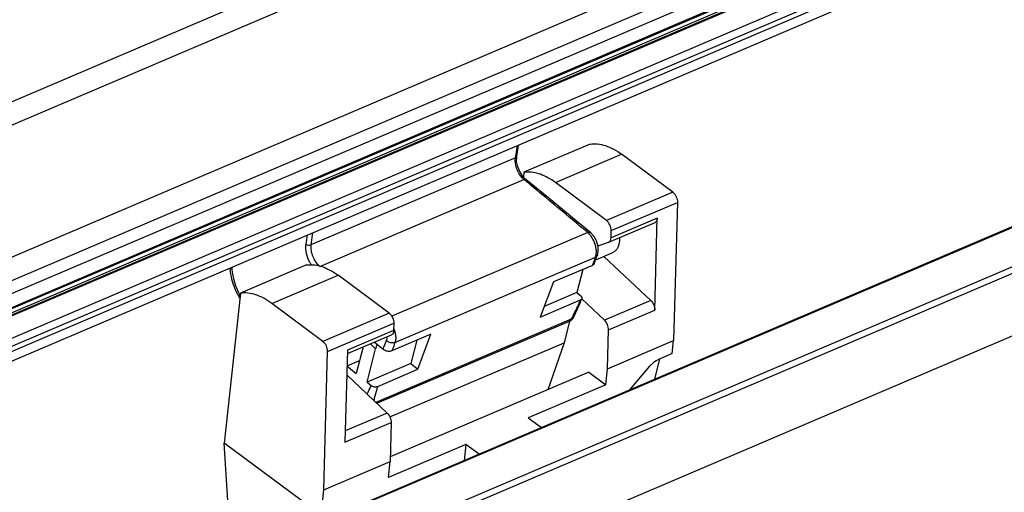
# Model space of a CAD drawing. Units: millimetres. Extents: x 1592 to 2186, y 594 to 1014.
# Drawn here: x 1647 to 1706, y 709 to 738 of the extents above; entities that cross this region are included whole.
import ezdxf

# ---------------------------------------------------------------- set-up
doc = ezdxf.new("R2010")
doc.units = ezdxf.units.MM
doc.header["$LTSCALE"] = 65.395
doc.layers.add('6_SOLIDLINE', color=7, linetype='CONTINUOUS')

msp = doc.modelspace()

# ---------------------------------------------------------------- linework, layer by layer
at = {"layer": '6_SOLIDLINE', "color": 7, "linetype": 'Continuous'}
for p, q in [((1644.249, 731.988), (1697.315, 754.588)), ((1644.026, 730.475), (1697.55, 753.27)), ((1642.774, 721.984), (1704.021, 748.068)), ((1705.183, 747.134), (1643.444, 720.84)), ((1643.708, 720.184), (1705.448, 746.478)), ((1704.71, 745.31), (1644.178, 719.531)), ((1704.774, 745.258), (1644.242, 719.479)), ((1644.26, 719.064), (1704.792, 744.843)), ((1704.831, 744.904), (1644.298, 719.124)), ((1644.322, 719.282), (1704.853, 745.061)), ((1704.418, 743.33), (1643.886, 717.551)), ((1704.805, 743.019), (1644.273, 717.239)), ((1644.379, 716.977), (1704.911, 742.756)), ((1644.286, 716.343), (1704.817, 742.123)), ((1676.479, 729.449), (1676.584, 730.099)), ((1676.537, 729.439), (1676.644, 730.124)), ((1680.979, 730.184), (1676.978, 728.48)), ((1676.465, 729.362), (1664.102, 724.097)), ((1676.465, 729.362), (1676.479, 729.449)), ((1676.534, 729.134), (1676.537, 729.439)), ((1678.878, 727.862), (1682.878, 729.565)), ((1685.964, 727.273), (1682.878, 729.565)), ((1676.921, 728.215), (1676.74, 728.488)), ((1677.095, 728.038), (1676.921, 728.215)), ((1676.978, 728.48), (1676.947, 728.188)), ((1664.651, 722.795), (1676.973, 728.043)), ((1677.047, 727.981), (1676.973, 728.043)), ((1681.964, 725.569), (1678.878, 727.862)), ((1685.964, 727.273), (1681.964, 725.569)), ((1710.392, 726.86), (1655.845, 703.629)), ((1710.487, 726.856), (1655.919, 703.617)), ((1682.248, 724.962), (1686.248, 726.665)), ((1686.248, 726.665), (1686.021, 718.323)), ((1658.117, 702.186), (1712.533, 725.361)), ((1682.104, 724.264), (1684.897, 725.454)), ((1685.028, 725.714), (1682.236, 724.524)), ((1684.878, 720.169), (1685.028, 725.714)), ((1658.361, 701.89), (1712.658, 725.014)), ((1663.808, 724.139), (1663.898, 724.697)), ((1664.198, 724.824), (1664.102, 724.097)), ((1680.829, 724.841), (1668.984, 719.797)), ((1681.197, 724.634), (1681.008, 724.834)), ((1681.368, 724.335), (1681.197, 724.634)), ((1682.236, 724.524), (1682.248, 724.962)), ((1681.463, 723.999), (1681.368, 724.335)), ((1681.467, 723.676), (1681.463, 723.999)), ((1681.518, 724.071), (1682.091, 724.26)), ((1682.091, 724.26), (1682.104, 724.265)), ((1681.264, 723.072), (1681.382, 723.391)), ((1681.312, 723.201), (1682.351, 723.644)), ((1681.382, 723.391), (1681.418, 723.484)), ((1681.418, 723.484), (1681.467, 723.676)), ((1681.797, 723.407), (1684.641, 720.737)), ((1663.845, 722.887), (1659.845, 721.183)), ((1669.184, 718.209), (1681.296, 723.367)), ((1681.108, 722.864), (1678.751, 721.861)), ((1681.23, 722.978), (1681.264, 723.072)), ((1659.322, 722.749), (1659.335, 722.629)), ((1661.745, 720.565), (1665.745, 722.269)), ((1668.831, 719.976), (1665.745, 722.269)), ((1680.533, 722.619), (1680.174, 721.219)), ((1678.751, 721.861), (1677.964, 719.747)), ((1659.845, 721.183), (1658.873, 712.143)), ((1712.263, 721.069), (1659.842, 698.743)), ((1680.174, 721.219), (1678.199, 720.378)), ((1680.174, 721.219), (1680.417, 721.024)), ((1664.831, 718.273), (1661.745, 720.565)), ((1677.964, 719.747), (1680.391, 720.781)), ((1680.095, 719.973), (1680.332, 720.498)), ((1680.332, 720.498), (1680.481, 720.863)), ((1681.848, 719.548), (1680.465, 720.847)), ((1684.641, 720.737), (1681.848, 719.548)), ((1668.831, 719.976), (1664.831, 718.273)), ((1679.97, 719.72), (1680.095, 719.973)), ((1682.085, 718.98), (1684.878, 720.169)), ((1665.115, 717.665), (1669.115, 719.369)), ((1679.836, 719.62), (1668.035, 714.594)), ((1668.092, 714.54), (1679.719, 719.492)), ((1669.115, 719.369), (1669.103, 718.931)), ((1679.731, 719.489), (1679.401, 718.199)), ((1679.72, 719.492), (1679.72, 719.492)), ((1679.855, 719.62), (1679.836, 719.62)), ((1679.892, 719.611), (1679.955, 719.694)), ((1679.966, 719.713), (1679.949, 719.687)), ((1679.955, 719.694), (1679.949, 719.687)), ((1679.955, 719.695), (1679.966, 719.713)), ((1679.955, 719.695), (1679.955, 719.694)), ((1679.969, 719.719), (1679.966, 719.713)), ((1666.305, 717.536), (1668.971, 718.671)), ((1669.103, 718.931), (1666.31, 717.742)), ((1671.355, 718.71), (1668.997, 717.707)), ((1670.567, 716.597), (1671.355, 718.71)), ((1682.021, 716.62), (1682.085, 718.98)), ((1668.01, 717.832), (1667.7, 718.13)), ((1668.465, 717.784), (1667.919, 718.224)), ((1668.873, 713.716), (1679.401, 718.199)), ((1670.495, 718.344), (1670.136, 716.944)), ((1679.401, 718.199), (1678.422, 715.36)), ((1682.021, 716.62), (1686.021, 718.323)), ((1685.937, 717.538), (1686.021, 718.323)), ((1664.888, 709.323), (1665.115, 717.665)), ((1666.31, 717.742), (1666.16, 712.198)), ((1667.255, 717.94), (1666.845, 716.341)), ((1667.494, 715.819), (1668.01, 717.832)), ((1685.937, 717.538), (1685.071, 717.169)), ((1666.285, 716.801), (1667.046, 717.125)), ((1670.136, 716.944), (1667.494, 715.819)), ((1670.136, 716.944), (1670.567, 716.597)), ((1684.883, 715.996), (1685.192, 717.221)), ((1666.27, 716.251), (1668.716, 713.955)), ((1666.277, 716.798), (1666.845, 716.341)), ((1668.141, 715.564), (1670.567, 716.597)), ((1680.904, 716.417), (1668.896, 711.303)), ((1680.904, 716.417), (1681.918, 715.664)), ((1681.918, 715.664), (1682.021, 716.62)), ((1683.363, 715.349), (1684.578, 716.788)), ((1667.494, 715.819), (1667.736, 715.625)), ((1681.918, 715.664), (1677.239, 713.671)), ((1668.716, 713.955), (1666.178, 712.874)), ((1666.16, 712.198), (1668.952, 713.387)), ((1668.952, 713.387), (1668.888, 711.027)), ((1677.239, 713.671), (1678.035, 713.079)), ((1659.076, 708.681), (1658.873, 712.143)), ((1664.074, 708.28), (1658.873, 712.143)), ((1673.465, 712.063), (1668.786, 710.07)), ((1673.465, 712.063), (1673.36, 711.089)), ((1674.261, 711.472), (1673.465, 712.063)), ((1664.888, 709.323), (1668.888, 711.027)), ((1668.786, 710.07), (1668.888, 711.027)), ((1664.804, 708.538), (1664.888, 709.323))]:
    msp.add_line(p, q, dxfattribs=at)
for points in [[(1676.74, 728.488), (1676.604, 728.808), (1676.534, 729.134)], [(1681.009, 724.834), (1679.915, 725.734), (1678.478, 726.91), (1677.095, 728.038)], [(1679.72, 719.492), (1679.77, 719.516), (1679.892, 719.611)]]:
    msp.add_lwpolyline(points, dxfattribs=at)
for centre, radius, start, end in [((1677.22, 726.787), 1.71, 93.98205, 98.1276), ((1679.818, 723.661), 1.534, 7.70821, 13.28899), ((1680.453, 723.665), 0.896, 349.37254, 350.78267), ((1665.807, 723.996), 2.01, 209.23753, 213.97946), ((1664.051, 720.654), 2.253, 77.39824, 79.80767), ((1695.716, 717.728), 15.484, 159.96528, 160.62683), ((1693.818, 718.42), 13.464, 159.20485, 159.96556), ((1692.577, 718.891), 12.137, 158.35709, 159.20196), ((1663.089, 723.056), 3.886, 185.16548, 186.52699), ((1664.003, 723.237), 4.82, 206.10516, 206.62742), ((1663.958, 723.214), 4.769, 206.62332, 209.3422), ((1663.616, 723.071), 4.309, 206.61861, 208.27831), ((1670.954, 724.564), 10.166, 335.74286, 338.15638), ((1671.485, 724.312), 9.579, 331.54197, 333.24416), ((1671.319, 724.393), 9.764, 333.25684, 335.77619), ((1679.632, 719.827), 0.325, 299.20332, 306.66254), ((1679.542, 719.742), 0.319, 332.27811, 337.54515), ((1671.364, 724.377), 9.716, 330.6861, 331.41268), ((1671.407, 724.354), 9.667, 331.41318, 331.54339), ((1668.587, 718.945), 0.516, 353.91494, 358.49725), ((1667.767, 718.464), 1.463, 9.35624, 10.77442), ((1672.283, 713.881), 4.455, 167.51057, 169.27576)]:
    msp.add_arc(centre, radius, start, end, dxfattribs=at)
for points, knots in [([(1680.979, 730.184), (1681.127, 730.205), (1681.442, 730.207), (1681.921, 730.098), (1682.411, 729.883), (1682.723, 729.681), (1682.878, 729.565)], [0, 0, 0, 0, 0.219566, 0.456744, 0.716333, 1, 1, 1, 1]), ([(1676.464, 729.018), (1676.46, 729.048), (1676.448, 729.162), (1676.451, 729.279), (1676.465, 729.362)], [0, 0, 0, 0, 0.264847, 1, 1, 1, 1]), ([(1676.465, 729.362), (1676.483, 729.37), (1676.515, 729.389), (1676.534, 729.423), (1676.537, 729.439)], [0, 0, 0, 0, 0.544009, 1, 1, 1, 1]), ([(1676.739, 728.304), (1676.667, 728.411), (1676.548, 728.641), (1676.481, 728.891), (1676.464, 729.018)], [0, 0, 0, 0, 0.501438, 1, 1, 1, 1]), ([(1676.973, 728.043), (1676.951, 728.06), (1676.865, 728.139), (1676.79, 728.23), (1676.739, 728.304)], [0, 0, 0, 0, 0.234666, 1, 1, 1, 1]), ([(1678.878, 727.862), (1678.733, 727.969), (1678.441, 728.159), (1677.861, 728.428), (1677.393, 728.513), (1677.101, 728.493)], [0, 0, 0, 0, 0.282141, 0.542097, 1, 1, 1, 1]), ([(1677.095, 728.038), (1677.081, 728.05), (1677.036, 728.063), (1676.994, 728.051), (1676.972, 728.042)], [0, 0, 0, 0, 0.44332, 1, 1, 1, 1]), ([(1680.829, 724.841), (1680.516, 725.104), (1679.732, 725.762), (1678.469, 726.806), (1677.522, 727.589), (1677.047, 727.981)], [0, 0, 0, 0, 0.249428, 0.624553, 1, 1, 1, 1]), ([(1685.964, 727.273), (1686.054, 727.206), (1686.192, 727.011), (1686.251, 726.782), (1686.248, 726.665)], [0, 0, 0, 0, 0.492511, 1, 1, 1, 1]), ([(1682.248, 724.962), (1682.251, 725.078), (1682.192, 725.307), (1682.054, 725.502), (1681.964, 725.569)], [0, 0, 0, 0, 0.507489, 1, 1, 1, 1]), ([(1685.028, 725.714), (1685.027, 725.657), (1685.013, 725.574), (1684.955, 725.489), (1684.917, 725.462), (1684.897, 725.454)], [0, 0, 0, 0, 0.556893, 0.788173, 1, 1, 1, 1]), ([(1680.829, 724.841), (1680.861, 724.854), (1680.923, 724.871), (1680.987, 724.852), (1681.008, 724.834)], [0, 0, 0, 0, 0.558073, 1, 1, 1, 1]), ([(1680.916, 724.761), (1680.909, 724.768), (1680.881, 724.796), (1680.852, 724.823), (1680.829, 724.841)], [0, 0, 0, 0, 0.256593, 1, 1, 1, 1]), ([(1681.062, 724.58), (1681.051, 724.597), (1681.006, 724.66), (1680.956, 724.719), (1680.916, 724.761)], [0, 0, 0, 0, 0.257851, 1, 1, 1, 1]), ([(1681.31, 724.014), (1681.275, 724.165), (1681.199, 724.362), (1681.091, 724.538), (1681.062, 724.58)], [0, 0, 0, 0, 0.753607, 1, 1, 1, 1]), ([(1664.053, 723.014), (1663.952, 723.193), (1663.81, 723.56), (1663.778, 723.958), (1663.808, 724.139)], [0, 0, 0, 0, 0.527567, 1, 1, 1, 1]), ([(1663.808, 724.139), (1663.847, 724.106), (1663.948, 724.07), (1664.055, 724.077), (1664.102, 724.097)], [0, 0, 0, 0, 0.501014, 1, 1, 1, 1]), ([(1664.102, 724.097), (1664.087, 723.987), (1664.099, 723.746), (1664.203, 723.394), (1664.38, 723.066), (1664.545, 722.881), (1664.636, 722.808)], [0, 0, 0, 0, 0.231875, 0.492414, 0.756878, 1, 1, 1, 1]), ([(1682.104, 724.265), (1682.124, 724.273), (1682.162, 724.3), (1682.22, 724.385), (1682.234, 724.468), (1682.236, 724.524)], [0, 0, 0, 0, 0.211827, 0.443107, 1, 1, 1, 1]), ([(1682.732, 724.245), (1682.721, 724.175), (1682.691, 724.042), (1682.61, 723.865), (1682.497, 723.727), (1682.401, 723.665), (1682.352, 723.644)], [0, 0, 0, 0, 0.28818, 0.547439, 0.78113, 1, 1, 1, 1]), ([(1682.747, 724.525), (1682.747, 724.501), (1682.748, 724.407), (1682.742, 724.313), (1682.732, 724.245)], [0, 0, 0, 0, 0.260143, 1, 1, 1, 1]), ([(1681.296, 723.367), (1681.3, 723.377), (1681.315, 723.421), (1681.327, 723.466), (1681.333, 723.5)], [0, 0, 0, 0, 0.240808, 1, 1, 1, 1]), ([(1681.418, 723.484), (1681.408, 723.458), (1681.374, 723.409), (1681.324, 723.378), (1681.296, 723.367)], [0, 0, 0, 0, 0.480314, 1, 1, 1, 1]), ([(1681.337, 723.522), (1681.341, 723.548), (1681.355, 723.663), (1681.349, 723.779), (1681.338, 723.867)], [0, 0, 0, 0, 0.234238, 1, 1, 1, 1]), ([(1663.845, 722.887), (1663.894, 722.894), (1664.095, 722.914), (1664.299, 722.899), (1664.45, 722.872)], [0, 0, 0, 0, 0.242034, 1, 1, 1, 1]), ([(1664.543, 722.853), (1664.589, 722.843), (1664.777, 722.795), (1664.959, 722.725), (1665.093, 722.663)], [0, 0, 0, 0, 0.240605, 1, 1, 1, 1]), ([(1681.23, 722.978), (1681.225, 722.966), (1681.199, 722.916), (1681.149, 722.882), (1681.108, 722.864)], [0, 0, 0, 0, 0.224313, 1, 1, 1, 1]), ([(1659.335, 722.629), (1659.323, 722.634), (1659.282, 722.652), (1659.242, 722.68), (1659.226, 722.708)], [0, 0, 0, 0, 0.299402, 1, 1, 1, 1]), ([(1659.675, 721.116), (1659.617, 721.235), (1659.406, 721.714), (1659.272, 722.227), (1659.228, 722.614)], [0, 0, 0, 0, 0.254433, 1, 1, 1, 1]), ([(1659.335, 722.629), (1659.355, 722.376), (1659.454, 721.863), (1659.645, 721.378), (1659.764, 721.141)], [0, 0, 0, 0, 0.488652, 1, 1, 1, 1]), ([(1665.093, 722.663), (1665.148, 722.637), (1665.375, 722.523), (1665.59, 722.384), (1665.745, 722.269)], [0, 0, 0, 0, 0.239457, 1, 1, 1, 1]), ([(1661.745, 720.565), (1661.589, 720.68), (1661.277, 720.882), (1660.788, 721.098), (1660.309, 721.207), (1659.993, 721.204), (1659.845, 721.183)], [0, 0, 0, 0, 0.283667, 0.543256, 0.780434, 1, 1, 1, 1]), ([(1680.482, 720.936), (1680.48, 720.944), (1680.465, 720.978), (1680.439, 721.006), (1680.417, 721.024)], [0, 0, 0, 0, 0.227598, 1, 1, 1, 1]), ([(1680.391, 720.781), (1680.401, 720.786), (1680.438, 720.804), (1680.47, 720.836), (1680.481, 720.863)], [0, 0, 0, 0, 0.282174, 1, 1, 1, 1]), ([(1680.481, 720.863), (1680.487, 720.88), (1680.49, 720.906), (1680.484, 720.93), (1680.482, 720.936)], [0, 0, 0, 0, 0.740693, 1, 1, 1, 1]), ([(1684.641, 720.737), (1684.717, 720.665), (1684.832, 720.483), (1684.881, 720.273), (1684.878, 720.169)], [0, 0, 0, 0, 0.50144, 1, 1, 1, 1]), ([(1668.831, 719.976), (1668.921, 719.909), (1669.059, 719.714), (1669.118, 719.485), (1669.115, 719.369)], [0, 0, 0, 0, 0.492511, 1, 1, 1, 1]), ([(1679.72, 719.492), (1679.74, 719.5), (1679.765, 719.517), (1679.785, 719.538), (1679.79, 719.544)], [0, 0, 0, 0, 0.741636, 1, 1, 1, 1]), ([(1679.901, 719.649), (1679.896, 719.646), (1679.874, 719.633), (1679.849, 719.624), (1679.83, 719.62)], [0, 0, 0, 0, 0.236869, 1, 1, 1, 1]), ([(1679.884, 719.622), (1679.879, 719.62), (1679.869, 719.617), (1679.86, 719.619), (1679.855, 719.62)], [0, 0, 0, 0, 0.518421, 1, 1, 1, 1]), ([(1679.949, 719.687), (1679.946, 719.683), (1679.932, 719.669), (1679.915, 719.657), (1679.901, 719.649)], [0, 0, 0, 0, 0.211452, 1, 1, 1, 1]), ([(1679.949, 719.687), (1679.948, 719.685), (1679.941, 719.676), (1679.934, 719.668), (1679.929, 719.662)], [0, 0, 0, 0, 0.221196, 1, 1, 1, 1]), ([(1682.085, 718.98), (1682.088, 719.084), (1682.039, 719.294), (1681.924, 719.476), (1681.848, 719.548)], [0, 0, 0, 0, 0.498558, 1, 1, 1, 1]), ([(1669.1, 718.89), (1669.098, 718.872), (1669.088, 718.807), (1669.059, 718.743), (1669.027, 718.71)], [0, 0, 0, 0, 0.282561, 1, 1, 1, 1]), ([(1669.103, 719.069), (1669.115, 719.041), (1669.157, 718.934), (1669.188, 718.822), (1669.204, 718.737)], [0, 0, 0, 0, 0.254376, 1, 1, 1, 1]), ([(1669.21, 718.702), (1669.215, 718.672), (1669.23, 718.559), (1669.231, 718.444), (1669.22, 718.361)], [0, 0, 0, 0, 0.265867, 1, 1, 1, 1]), ([(1665.115, 717.665), (1665.118, 717.781), (1665.059, 718.01), (1664.921, 718.205), (1664.831, 718.273)], [0, 0, 0, 0, 0.507489, 1, 1, 1, 1]), ([(1668.105, 718.073), (1668.094, 718.053), (1668.056, 717.975), (1668.026, 717.894), (1668.01, 717.832)], [0, 0, 0, 0, 0.265829, 1, 1, 1, 1]), ([(1668.465, 717.784), (1668.482, 717.832), (1668.546, 718.019), (1668.616, 718.204), (1668.671, 718.341)], [0, 0, 0, 0, 0.252694, 1, 1, 1, 1]), ([(1668.671, 718.341), (1668.678, 718.357), (1668.701, 718.427), (1668.707, 718.501), (1668.706, 718.558)], [0, 0, 0, 0, 0.227518, 1, 1, 1, 1]), ([(1669.184, 718.209), (1669.102, 718.173), (1668.903, 718.171), (1668.734, 718.27), (1668.671, 718.341)], [0, 0, 0, 0, 0.486369, 1, 1, 1, 1]), ([(1669.184, 718.209), (1669.17, 718.167), (1669.11, 717.999), (1669.047, 717.832), (1668.997, 717.707)], [0, 0, 0, 0, 0.246324, 1, 1, 1, 1]), ([(1669.22, 718.361), (1669.218, 718.348), (1669.21, 718.296), (1669.197, 718.245), (1669.184, 718.209)], [0, 0, 0, 0, 0.261742, 1, 1, 1, 1]), ([(1668.997, 717.707), (1668.957, 717.689), (1668.864, 717.669), (1668.721, 717.674), (1668.583, 717.711), (1668.5, 717.757), (1668.465, 717.784)], [0, 0, 0, 0, 0.237471, 0.499534, 0.761561, 1, 1, 1, 1]), ([(1684.578, 716.788), (1684.614, 716.83), (1684.756, 716.983), (1684.93, 717.109), (1685.071, 717.169)], [0, 0, 0, 0, 0.267058, 1, 1, 1, 1]), ([(1667.736, 715.625), (1667.717, 715.58), (1667.641, 715.404), (1667.557, 715.231), (1667.489, 715.106)], [0, 0, 0, 0, 0.254513, 1, 1, 1, 1]), ([(1667.736, 715.625), (1667.791, 715.58), (1667.928, 715.53), (1668.076, 715.536), (1668.141, 715.564)], [0, 0, 0, 0, 0.500183, 1, 1, 1, 1]), ([(1668.141, 715.564), (1668.12, 715.503), (1668.041, 715.266), (1667.973, 715.025), (1667.933, 714.844)], [0, 0, 0, 0, 0.25922, 1, 1, 1, 1]), ([(1668.716, 713.955), (1668.792, 713.883), (1668.907, 713.701), (1668.955, 713.491), (1668.952, 713.387)], [0, 0, 0, 0, 0.50144, 1, 1, 1, 1])]:
    msp.add_open_spline(points, degree=3, knots=knots, dxfattribs=at)
for points in [[(1681.446, 724.058), (1681.471, 724.059), (1681.495, 724.064), (1681.518, 724.071)], [(1679.79, 719.544), (1679.803, 719.559), (1679.815, 719.576), (1679.824, 719.594)], [(1679.884, 719.622), (1679.867, 719.601), (1679.847, 719.582), (1679.826, 719.567)], [(1679.894, 719.628), (1679.891, 719.625), (1679.887, 719.623), (1679.884, 719.622)], [(1679.929, 719.662), (1679.918, 719.65), (1679.907, 719.638), (1679.894, 719.628)], [(1669.027, 718.71), (1669.011, 718.694), (1668.992, 718.68), (1668.971, 718.672)]]:
    msp.add_open_spline(points, degree=3, dxfattribs=at)

doc.saveas('drawing.dxf')
